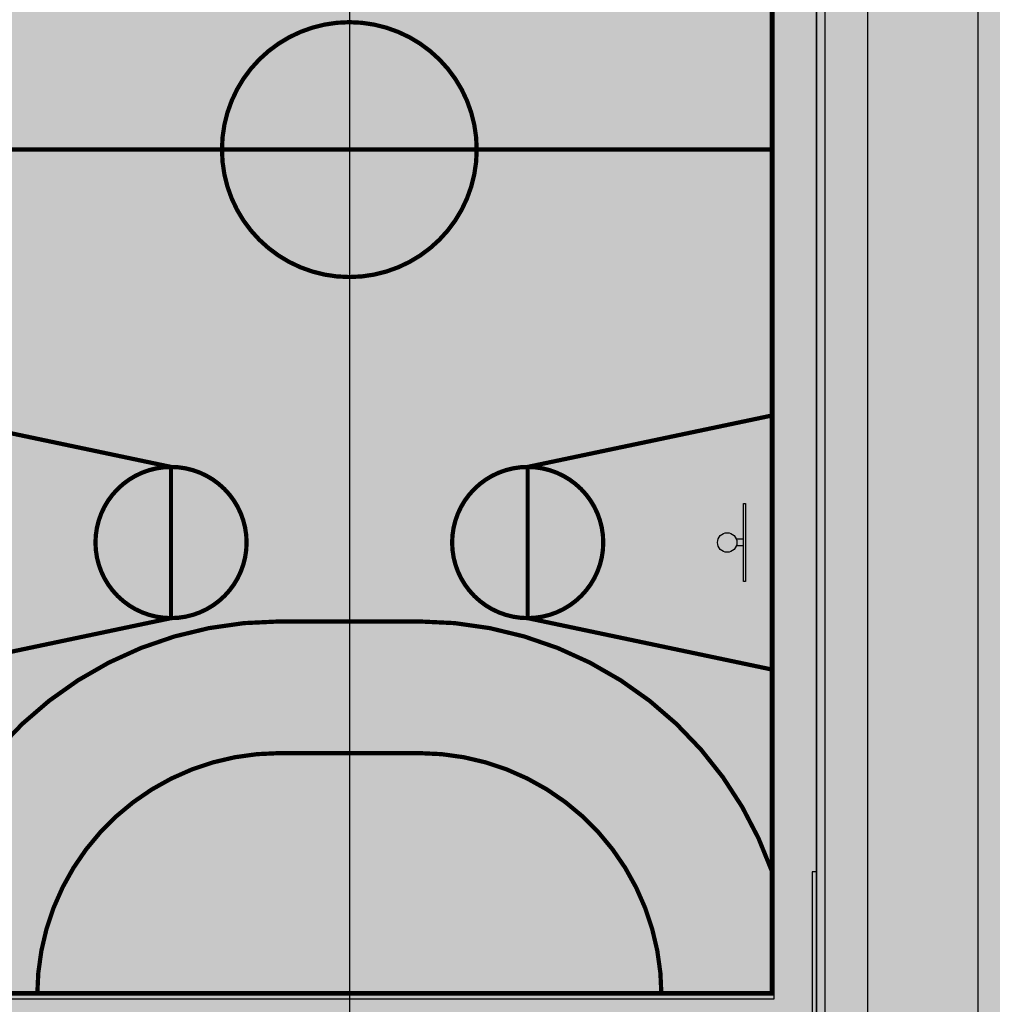
# Model space of a CAD drawing. Units: millimetres. Extents: x -51866 to -36716, y 22298 to 32522.
# Drawn here: x -50366 to -48075, y 24487 to 26805 of the extents above; entities that cross this region are included whole.
import ezdxf

# ---------------------------------------------------------------- set-up
doc = ezdxf.new("R2010")
doc.units = ezdxf.units.MM
doc.linetypes.add('CONTINUA', pattern=[0])
doc.linetypes.add('TRAZOS2', pattern=[0.375, 0.25, -0.125])
for name, color, linetype in [('2', 9, 'Continuous'), ('A-PAVIMENTOS 2', 21, 'Continuous'), ('U-SUMIDERO', 27, 'CONTINUA')]:
    doc.layers.add(name, color=color, linetype=linetype)
for name, color, linetype, true_color in [('D-PISTA POL', 7, 'Continuous', 0x7d7d7d), ('F-HORM-IMP', 7, 'Continuous', 0xf0eee2), ('F-PULIDO', 7, 'Continuous', 0xd1d9ad)]:
    doc.layers.add(name, color=color, linetype=linetype, true_color=true_color)
doc.layers.add('D-SUP.UTIL', color=70, linetype='Continuous', plot=False)

# ---------------------------------------------------------------- blocks, each defined once
blk = doc.blocks.new('detalle pista pol')
at = {"layer": 'F-PULIDO'}
blk.add_hatch(color=256, dxfattribs=at).paths.add_polyline_path([(1100, -30), (1100, -4428.5), (-1100, -4428.5), (-1100, -30)])
at = {"layer": '2'}
blk.add_lwpolyline([(1100, -30), (1100, -4428.5), (-1100, -4428.5), (-1100, -30), (1100, -30)], dxfattribs=at)

msp = doc.modelspace()

# ---------------------------------------------------------------- hatches: boundary and pattern name
at = {"layer": 'F-HORM-IMP'}
h = msp.add_hatch(color=256, dxfattribs=at)
h.paths.add_polyline_path([(-51069.3, 31622.1), (-40234.8, 31619.2), (-40234.8, 31647.2), (-39884.8, 31647.1), (-39884.8, 31632.1), (-39834.8, 31632.1), (-39834.8, 31678.9), (-39184.8, 31678.9), (-39184.8, 31653.9), (-39134.8, 31653.9), (-39134.8, 31658.9), (-38831.1, 31658.8), (-38831.1, 31653.8), (-38806.1, 31653.8), (-38806.1, 31628.8), (-38801.1, 31628.8), (-38802.5, 28574.1), (-38831.5, 28574.1), (-38831.5, 28524.1), (-38814.5, 28524), (-38814.7, 28084.1), (-38829.7, 28084.1), (-38829.8, 28034.1), (-38782.8, 28034.1), (-38783, 27554.1), (-38808, 27554.1), (-38808.1, 27384.1), (-38808.3, 26844.1), (-38803.3, 26844.1), (-38804.8, 23786.9), (-38809.8, 23786.9), (-38809.8, 23761.9), (-38834.8, 23761.9), (-38834.8, 23756.9), (-39284.8, 23756.8), (-39284.8, 23783.8), (-39334.8, 23783.8), (-39334.8, 23736.8), (-39984.8, 23736.6), (-39984.8, 23761.6), (-39984.8, 23783.6), (-40034.8, 23783.6), (-40034.8, 23768.6), (-40384.9, 23768.5), (-40384.8, 23796.5), (-46219.3, 23794.9), (-46219.3, 23781.9), (-46269.3, 23781.9), (-46269.3, 23766.9), (-46606.8, 23766.8), (-46606.8, 23761.8), (-46606.8, 23759.8), (-46619.3, 23759.8), (-46969.3, 23759.7), (-46969.3, 23794.7), (-51069.3, 23793.6), (-51069.3, 28709), (-51347.7, 28709), (-51347.7, 28747.2), (-51320.7, 28747.2), (-51320.7, 28797.2), (-51335.7, 28797.2), (-51335.6, 29137.6), (-51340.6, 29137.6), (-51342.6, 29137.6), (-51342.6, 29147.2), (-51342.6, 29247.2), (-51342.5, 29297.2), (-51069.3, 29297.2)])
h.paths.add_polyline_path([(-50689.3, 31384), (-49370.3, 31384), (-49370.3, 31344), (-41772.8, 31344), (-41582.8, 31344), (-41582.8, 31384), (-40454.8, 31384), (-40454.8, 28074), (-40531.8, 28074), (-40531.8, 27329), (-40454.8, 27329), (-40454.8, 24034), (-41099.8, 24034), (-47989.3, 24034), (-47989.3, 25734), (-44281.9, 25734), (-44281.9, 27107.2), (-42644.8, 27107.2), (-42644.8, 27329), (-42620.8, 27329), (-42620.8, 28074), (-45027.8, 28074), (-45027.8, 29366), (-49370.3, 29366), (-49370.3, 29299), (-50689.3, 29299)], flags=16)
h.paths.add_polyline_path([(-46853.2, 29366), (-45027.8, 29366), (-45027.8, 28529), (-46853.2, 28529)], flags=16)
h.paths.add_polyline_path([(-47204.4, 26804), (-45147.8, 26804), (-45147.8, 26034), (-47204.4, 26034)], flags=16)
h.paths.add_polyline_path([(-47989.3, 26804), (-47204.4, 26804), (-47204.4, 26034), (-47989.3, 26034)], flags=16)
h.paths.add_polyline_path([(-50689.3, 28699), (-48489.3, 28699), (-48489.3, 24299), (-50689.3, 24299)], flags=16)
at = {"layer": 'U-SUMIDERO'}
msp.add_hatch(color=256, dxfattribs=at).paths.add_polyline_path([(-48489.3, 24299), (-48489.3, 28699), (-48469.3, 28699), (-48469.3, 24299)])

# ---------------------------------------------------------------- linework, layer by layer
at = {"layer": '2', "linetype": 'TRAZOS2', "ltscale": 150}
msp.add_line((-48489.3, 24799), (-48489.3, 28199), dxfattribs=at)
at = {"layer": '2'}
msp.add_line((-48589.3, 24508.2), (-50589.3, 24508.2), dxfattribs=at)
msp.add_line((-48589.3, 24508.2), (-50589.3, 24508.2), dxfattribs=at)
msp.add_lwpolyline([(-50589.3, 24499), (-50589.3, 28499), (-48589.3, 28499), (-48589.3, 24499)], close=True, dxfattribs=at)
msp.add_lwpolyline([(-50689.3, 26349), (-50689.3, 24299), (-48489.3, 24299), (-48489.3, 24799), (-48499.3, 24799), (-48499.3, 24309), (-50679.3, 24309), (-50679.3, 26349)], dxfattribs=at)
at = {"layer": 'A-PAVIMENTOS 2'}
for p, q in [((-48369.3, 28699), (-48369.3, 24299)), ((-48109.3, 28699), (-48109.3, 24299)), ((-48589.3, 24508.2), (-48589.3, 28489.8)), ((-50589.3, 26499), (-48589.3, 26499))]:
    msp.add_line(p, q, dxfattribs=at)
at = {"layer": 'D-PISTA POL'}
for p, q in [((-48661.2, 25581.6), (-48677.8, 25581.6)), ((-48661.2, 25566.4), (-48677.8, 25566.4))]:
    msp.add_line(p, q, dxfattribs=at)
at = {"layer": 'D-PISTA POL', "const_width": 10}
msp.add_lwpolyline([(-50584.3, 28484.8), (-48594.3, 28484.8), (-48594.3, 24513.2), (-50584.3, 24513.2)], close=True, dxfattribs=at)
for points in [[(-49889.3, 26499, 1), (-49289.3, 26499, 1)], [(-50187.2, 25574, -1), (-49831.3, 25574, -1)], [(-49347.2, 25574, -1), (-48991.3, 25574, -1)]]:
    msp.add_lwpolyline(points, format="xyb", close=True, dxfattribs=at)
for points in [[(-50589.3, 26499), (-48589.3, 26499)], [(-50589.3, 25274), (-50009.3, 25396), (-50009.3, 25752), (-50589.3, 25874)], [(-48589.3, 25274), (-49169.3, 25396), (-49169.3, 25752), (-48589.3, 25874)]]:
    msp.add_lwpolyline(points, dxfattribs=at)
at = {"layer": 'D-PISTA POL'}
msp.add_lwpolyline([(-48656.1, 25665.5), (-48656.1, 25482.5), (-48661.2, 25482.5), (-48661.2, 25665.5)], close=True, dxfattribs=at)
at = {"layer": 'D-PISTA POL', "const_width": 10}
for points in [[(-50584.3, 24800.6, -0.318146), (-49754.3, 25388.2), (-49424.3, 25388.2, -0.318146), (-48594.3, 24800.6, -0.318146)], [(-50324.3, 24508.2, -0.414214), (-49754.3, 25078.2), (-49424.3, 25078.2, -0.414214), (-48854.3, 24508.2)]]:
    msp.add_lwpolyline(points, format="xyb", dxfattribs=at)
at = {"layer": 'D-PISTA POL'}
msp.add_circle((-48699.4, 25574), 22.9, dxfattribs=at)
at = {"layer": 'D-SUP.UTIL'}
msp.add_lwpolyline([(-50689.3, 28699), (-48489.3, 28699), (-48489.3, 24299), (-50689.3, 24299)], close=True, dxfattribs=at)
at = {"layer": 'U-SUMIDERO'}
msp.add_line((-49589.3, 28699), (-49589.3, 24299), dxfattribs=at)
msp.add_lwpolyline([(-48489.3, 24299), (-48489.3, 28699), (-48469.3, 28699), (-48469.3, 24299)], close=True, dxfattribs=at)

# ---------------------------------------------------------------- block references
msp.add_blockref('detalle pista pol', (-49589.3, 28729))

doc.saveas('drawing.dxf')
